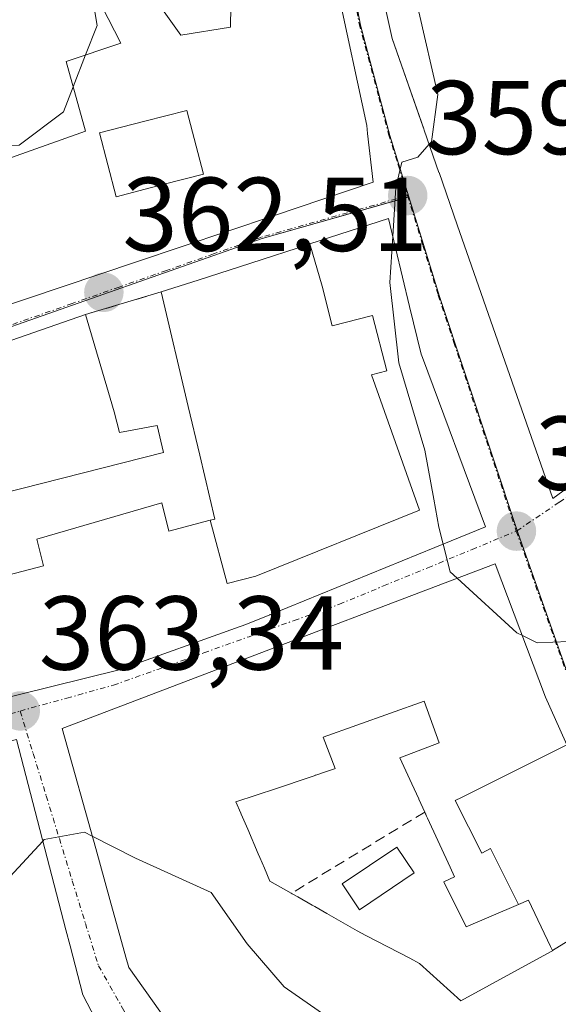
# Model space of a CAD drawing. Units: metres. Extents: x 608684 to 612185, y 4648306 to 4650673.
# Drawn here: x 609305 to 609357, y 4650379 to 4650473 of the extents above; entities that cross this region are included whole.
import ezdxf
from ezdxf.enums import TextEntityAlignment as Align

# ---------------------------------------------------------------- set-up
doc = ezdxf.new("R2010")
doc.units = ezdxf.units.M
doc.header["$MEASUREMENT"] = 0
doc.linetypes.add('TRAZO_Y_PUNTO', pattern=[1, 0.5, -0.25, 0, -0.25])
doc.linetypes.add('TRAZOSX2', pattern=[1.5, 1, -0.5])
for name, color, linetype, lineweight in [('Carátula', 7, 'Continuous', 5), ('Curva de nivel normal', 36, 'Continuous', 0), ('Edificación', 1, 'Continuous', 13), ('Edificación Cxs', 1, 'Continuous', 13), ('Muro lineal', 1, 'TRAZOSX2', 13), ('Núcleo urbano', 19, 'Continuous', 0), ('Núcleo urbano CxS', 19, 'Continuous', 0), ('Piscina', 142, 'Continuous', 0), ('Piscina CxS', 142, 'Continuous', 0), ('Punto de cota en terreno', 7, 'Continuous', 0), ('Rótulo de punto de cota en terreno', 19, 'Continuous', 0), ('Vía urbana Cxs', 5, 'Continuous', 0), ('Vía urbana eje', 5, 'TRAZO_Y_PUNTO', 0)]:
    doc.layers.add(name, color=color, linetype=linetype, lineweight=lineweight)
doc.styles.add('Arial', font='txt', dxfattribs={"height": 0.2})

# ---------------------------------------------------------------- blocks, each defined once
blk = doc.blocks.new('5PATER')
at = {"layer": 'Carátula', "linetype": 'Continuous', "lineweight": 5}
h = blk.add_hatch(color=250, dxfattribs=at)
edge = h.paths.add_edge_path()
edge.add_ellipse((0.002, 0.008), major_axis=(-1.326, -1.344), ratio=0.999422, start_angle=0, end_angle=360)
blk = doc.blocks.new('*U186')
at = {"layer": 'Vía urbana Cxs', "color": 5, "linetype": 'Continuous', "lineweight": 0}
for points in [[(609337.86, 4650483.55, 360.457), (609340.67, 4650470.91, 360.363), (609343.679, 4650462.305, 360.056), (609343.731, 4650462.156, 360.052), (609345.138, 4650458.131, 359.951), (609345.141, 4650458.124, 359.951), (609346.883, 4650453.142, 359.792), (609356.02, 4650427.01, 359.392), (609366.623, 4650434.802, 358.796), (609366.77, 4650434.91, 358.793), (609375.76, 4650442.42, 358.251), (609383.288, 4650448.819, 357.738), (609388.663, 4650453.387, 357.457), (609396.201, 4650459.793, 357.01), (609396.75, 4650460.26, 356.972), (609401, 4650464.45, 356.612), (609396.57, 4650468.04, 356.632), (609396.365, 4650468.245, 356.631), (609391.21, 4650473.395, 356.649)], [(609288.208, 4650440.191, 364.661), (609316.253, 4650449.609, 362.031), (609329.344, 4650454.005, 361.06), (609338.86, 4650457.2, 360.132), (609338.327, 4650461.846, 360.219), (609338.24, 4650462.6, 360.233), (609335.47, 4650475.51, 360.499), (609334.97, 4650479.61, 360.628), (609333.07, 4650494.973, 360.767), (609332.43, 4650500.15, 360.788), (609331.37, 4650501.967, 360.79), (609328.72, 4650506.51, 360.955), (609328.498, 4650509.868, 360.975), (609328.45, 4650510.6, 360.982), (609328.869, 4650514.884, 361.024), (609330.034, 4650526.807, 361.26), (609330.74, 4650534.03, 361.393), (609329.58, 4650547.68, 361.797)], [(609292.06, 4650405.068, 364.384), (609314.59, 4650410.63, 362.504), (609326.164, 4650414.786, 361.525), (609326.35, 4650414.854, 361.51), (609326.87, 4650415.04, 361.472), (609329.001, 4650415.91, 361.313), (609329.005, 4650415.911, 361.313), (609329.133, 4650415.964, 361.303), (609344.728, 4650422.326, 359.983), (609349.59, 4650424.31, 359.649), (609343.551, 4650440.466, 359.734), (609343.43, 4650440.79, 359.738), (609342.337, 4650445.334, 359.793), (609340.32, 4650453.72, 359.989), (609332.819, 4650451.301, 360.784), (609332.695, 4650451.261, 360.8), (609327.174, 4650449.479, 361.418), (609327.072, 4650449.447, 361.428), (609322.253, 4650447.892, 361.729), (609322.159, 4650447.862, 361.734), (609318.62, 4650446.72, 361.95), (609311.39, 4650444.56, 362.37), (609303.627, 4650441.857, 363.187)], [(609375.26, 4650373.1, 361.398), (609364.99, 4650389.39, 360.811), (609363.86, 4650388.73, 360.887), (609357.368, 4650403.445, 360.342), (609357.22, 4650403.78, 360.331), (609355.31, 4650408.05, 360.164), (609350.51, 4650420.78, 359.661), (609322.537, 4650410.129, 361.913), (609319.015, 4650408.789, 362.178), (609309.17, 4650405.04, 363.323), (609312.362, 4650393.578, 365.213), (609313.717, 4650388.715, 366.287), (609315.251, 4650383.207, 366.821), (609315.52, 4650382.24, 366.859), (609321.455, 4650373.892, 366.918)], [(609303.86, 4650343.5, 366.172), (609308.06, 4650344.42, 366.017), (609306.52, 4650348.51, 366.588), (609309.129, 4650349.719, 366.516), (609309.134, 4650349.721, 366.516), (609309.149, 4650349.728, 366.516), (609309.39, 4650349.84, 366.509), (609309.592, 4650349.463, 366.446), (609311.64, 4650345.65, 365.902), (609318.776, 4650350.085, 365.607), (609318.931, 4650350.182, 365.61), (609321.792, 4650351.96, 365.597), (609324.64, 4650353.73, 365.683), (609321.767, 4650359.238, 366.29), (609321.738, 4650359.293, 366.296), (609321.061, 4650360.591, 366.443), (609316.75, 4650368.857, 366.863), (609311.13, 4650379.63, 366.86), (609309.92, 4650384.278, 366.492), (609309.523, 4650385.806, 366.313), (609304.79, 4650403.99, 363.471)]]:
    blk.add_polyline3d(points, dxfattribs=at)
blk = doc.blocks.new('*U211')
at = {"layer": 'Edificación Cxs', "color": 1, "linetype": 'Continuous', "lineweight": 13}
for points in [[(609304.79, 4650403.99, 371.853), (609309.523, 4650385.806, 368.539), (609309.92, 4650384.278, 373.614), (609311.13, 4650379.63, 374.581), (609316.75, 4650368.857, 370.25), (609321.061, 4650360.591, 371.729), (609321.738, 4650359.293, 373.143), (609321.767, 4650359.238, 373.146), (609324.64, 4650353.73, 370.402), (609318.931, 4650350.182, 373.326), (609318.776, 4650350.085, 373.297), (609311.64, 4650345.65, 373.116), (609309.592, 4650349.463, 373.18), (609309.39, 4650349.84, 373.4), (609309.149, 4650349.728, 373.168), (609309.134, 4650349.721, 373.151), (609309.129, 4650349.719, 373.146), (609306.52, 4650348.51, 372.271), (609308.06, 4650344.42, 366.39), (609303.86, 4650343.5, 372.401), (609302.247, 4650347.013, 374.238), (609299.949, 4650352.018, 374.274), (609296.19, 4650360.206, 375.888), (609291.17, 4650371.14, 375.573), (609290.95, 4650371.703, 375.02), (609290.933, 4650371.745, 374.971), (609289.061, 4650376.524, 373.659), (609289.06, 4650376.527, 373.659), (609287.28, 4650381.07, 374.215), (609286.885, 4650380.914, 373.75), (609278.813, 4650377.713, 372.26), (609278.66, 4650377.653, 372.368), (609271.01, 4650374.62, 371.073), (609268.785, 4650381.936, 374.061), (609268.778, 4650381.961, 374.101), (609268.24, 4650383.73, 375.562), (609267.689, 4650383.59, 375.87), (609261.39, 4650381.99, 377.713), (609261.426, 4650381.847, 377.67), (609262.1, 4650379.17, 377.719), (609265.58, 4650380.07, 377.366), (609266.505, 4650377.055, 375.261), (609267.63, 4650373.39, 373.105), (609261.827, 4650371.135, 371.867), (609256.185, 4650368.942, 372.802), (609256.169, 4650368.936, 372.786), (609248.792, 4650366.069, 378.424), (609246.454, 4650365.16, 374.222), (609243.16, 4650363.88, 377.431), (609228.22, 4650382.1, 377.895), (609235.138, 4650385.559, 378.64), (609240.406, 4650388.193, 378.58), (609241.32, 4650388.65, 378.525), (609249.754, 4650390.689, 378.316), (609285.001, 4650399.207, 376.176), (609304.79, 4650403.99, 371.853)], [(609299.66, 4650388.47, 374.732), (609298.49, 4650391.91, 370.517), (609288.31, 4650389.36, 373.516), (609288.869, 4650386.889, 373.363), (609288.87, 4650386.885, 373.372), (609289.03, 4650386.18, 374.731), (609299.66, 4650388.47, 374.732)], [(609246.148, 4650373.404, 381.86), (609253.675, 4650375.969, 381.285), (609254.53, 4650376.26, 379.722), (609254.402, 4650376.671, 379.068), (609254.396, 4650376.69, 379.034), (609254.394, 4650376.697, 379.022), (609253.51, 4650379.54, 377.605), (609252.59, 4650379.358, 374.701), (609244.19, 4650377.69, 381.131), (609245.518, 4650373.197, 381.644), (609245.52, 4650373.19, 381.639), (609246.148, 4650373.404, 381.86)]]:
    blk.add_polyline3d(points, close=True, dxfattribs=at)
blk = doc.blocks.new('*U212')
at = {"layer": 'Edificación Cxs', "color": 1, "linetype": 'Continuous', "lineweight": 13}
for points in [[(609357.352, 4650403.48, 370.806), (609347.301, 4650398.468, 371.321), (609346.697, 4650398.162, 371.161), (609349.234, 4650393.154, 371.557), (609350.067, 4650393.573, 372.703), (609352.716, 4650388.244, 370.989), (609347.73, 4650386.11, 368.724), (609345.59, 4650390.39, 369.688), (609346.62, 4650390.89, 370.089), (609346.203, 4650391.797, 370.102), (609344.05, 4650396.48, 367.778), (609343.959, 4650396.678, 367.766), (609343.89, 4650396.829, 367.742), (609343.872, 4650396.869, 367.737), (609343.861, 4650396.894, 367.734), (609343.78, 4650397.07, 367.718), (609343.218, 4650398.298, 367.663), (609343.206, 4650398.325, 367.653), (609342.545, 4650399.769, 367.481), (609341.41, 4650402.25, 367.119), (609345.14, 4650403.68, 369.966), (609343.73, 4650407.64, 368.666), (609334.07, 4650404.21, 371), (609335.23, 4650401.21, 368.26), (609335.155, 4650401.185, 368.303), (609334.127, 4650400.84, 368.617), (609333.485, 4650400.625, 368.911), (609333.328, 4650400.572, 369.022), (609333.309, 4650400.566, 369.036), (609331.967, 4650400.116, 370.371), (609331.79, 4650400.056, 370.364), (609330.569, 4650399.647, 369.459), (609329.61, 4650399.325, 368.549), (609325.75, 4650398.03, 370.623), (609326.215, 4650396.948, 369.948), (609326.256, 4650396.851, 369.839), (609326.872, 4650395.417, 369.1), (609327.878, 4650393.073, 371.27), (609328.033, 4650392.713, 371.301), (609328.464, 4650391.708, 371.003), (609329, 4650390.46, 370.753), (609331.04, 4650389.31, 371.665), (609331.114, 4650389.268, 371.682), (609331.66, 4650388.96, 371.844), (609333.026, 4650388.184, 371.111), (609333.279, 4650388.041, 370.95), (609334.427, 4650387.389, 369.963), (609337.337, 4650385.736, 369.915), (609338.14, 4650385.28, 370.274), (609342.342, 4650383.105, 372.4), (609343.28, 4650382.62, 372.392), (609347.23, 4650379.05, 372.98), (609355.434, 4650383.523, 371.785), (609355.98, 4650383.82, 372.211), (609355.965, 4650383.851, 372.226), (609363.86, 4650388.73, 372.076), (609364.99, 4650389.39, 367.796), (609375.26, 4650373.1, 364.212), (609367.27, 4650362.55, 366.376), (609362.295, 4650356.317, 370.908), (609362.276, 4650356.294, 370.972), (609354.54, 4650346.6, 364.852), (609353.919, 4650346.073, 363.489), (609353.849, 4650346.013, 363.523), (609345.53, 4650338.94, 372.051), (609344.958, 4650338.398, 372.735), (609340.82, 4650334.48, 370.972), (609336.45, 4650339.23, 370.345), (609340.674, 4650343.3, 374.535), (609341.65, 4650344.24, 373.662), (609337.51, 4650348.94, 373.842), (609336.93, 4650348.531, 375.907), (609336.463, 4650348.201, 377.527), (609336.246, 4650348.049, 378.262), (609331.13, 4650344.44, 378.883), (609331.266, 4650344.275, 378.901), (609333.88, 4650341.09, 370.854), (609328.41, 4650336.99, 367.007), (609328.02, 4650337.49, 368.241), (609325.98, 4650340.101, 375.623), (609320.81, 4650346.72, 372.728), (609324.611, 4650350.021, 375.899), (609330.29, 4650354.952, 371.894), (609330.365, 4650355.017, 371.794), (609331.194, 4650355.737, 372.244), (609331.22, 4650355.76, 372.305), (609333.15, 4650357.44, 372.735), (609331.614, 4650359.6, 372.084), (609324.549, 4650369.539, 373.836), (609321.455, 4650373.892, 375.425), (609315.52, 4650382.24, 374.088), (609315.251, 4650383.207, 372.881), (609313.717, 4650388.715, 370.31), (609312.362, 4650393.578, 373.088), (609309.17, 4650405.04, 373.015), (609319.015, 4650408.789, 370.406), (609322.537, 4650410.129, 370.116), (609350.51, 4650420.78, 363.734), (609355.31, 4650408.05, 368.317), (609357.22, 4650403.78, 370.668), (609357.352, 4650403.48, 370.806)], [(609363.29, 4650373.61, 369.827), (609359.2, 4650378.52, 370.034), (609352.95, 4650374.53, 369.528), (609353.779, 4650373.799, 371.061), (609353.837, 4650373.747, 371.133), (609357.18, 4650370.798, 367.116), (609358.632, 4650369.516, 369.525), (609358.99, 4650369.2, 370.725), (609363.29, 4650373.61, 369.827)], [(609342.516, 4650356.515, 370.63), (609343, 4650357.213, 370.031), (609344.15, 4650358.87, 372.872), (609340.06, 4650362.76, 372.062), (609338.429, 4650360.853, 368.228), (609338.26, 4650360.656, 367.961), (609335.86, 4650357.85, 372.486), (609337.436, 4650356.377, 369.342), (609340.46, 4650353.55, 371.755), (609342.516, 4650356.515, 370.63)]]:
    blk.add_polyline3d(points, close=True, dxfattribs=at)
blk = doc.blocks.new('*U214')
at = {"layer": 'Edificación Cxs', "color": 1, "linetype": 'Continuous', "lineweight": 13}
for points in [[(609303.627, 4650441.857, 371.523), (609311.39, 4650444.56, 369.722), (609313.743, 4650436.581, 371.071), (609314.13, 4650435.27, 370.363), (609314.65, 4650433.3, 368.149), (609318.24, 4650433.97, 366.496), (609318.85, 4650431.4, 365.102), (609299.397, 4650426.457, 367.096)], [(609295.55, 4650417.5, 371.726), (609307.39, 4650420.56, 370.776), (609306.73, 4650423.12, 367.718), (609318.68, 4650426.59, 370.155), (609319.36, 4650423.87, 372.893), (609323.305, 4650424.926, 371.698), (609323.305, 4650424.926, 371.698), (609324.902, 4650418.887, 372.594), (609327.65, 4650419.599, 372.541), (609343.269, 4650425.902, 370.953), (609338.68, 4650438.803, 372.089), (609340.147, 4650439.193, 371.397), (609338.785, 4650444.482, 371.479), (609334.954, 4650443.495, 373.333), (609333.977, 4650447.286, 373.407), (609332.819, 4650451.301, 373.176), (609340.32, 4650453.72, 368.494), (609342.337, 4650445.334, 368.169), (609343.43, 4650440.79, 367.655), (609343.551, 4650440.466, 368.621), (609349.59, 4650424.31, 361.871), (609344.728, 4650422.326, 370.282), (609329.133, 4650415.964, 369.546), (609329.005, 4650415.911, 369.338), (609329.001, 4650415.91, 369.331), (609326.87, 4650415.04, 365.513), (609326.35, 4650414.854, 364.864), (609326.164, 4650414.786, 364.626), (609314.59, 4650410.63, 365.769), (609292.06, 4650405.068, 370.802)]]:
    blk.add_polyline3d(points, dxfattribs=at)
blk = doc.blocks.new('*U216')
at = {"layer": 'Edificación Cxs', "color": 1, "linetype": 'Continuous', "lineweight": 13}
for points in [[(609376.684, 4650464.262, 366.744), (609380.39, 4650467.007, 367.94), (609383.057, 4650468.827, 368.71), (609385.254, 4650465.976, 368.223), (609388.454, 4650461.824, 368.864), (609391.857, 4650464.445, 369.247), (609396.267, 4650459.85, 368.671), (609396.201, 4650459.793, 368.687), (609388.663, 4650453.387, 365.481), (609383.288, 4650448.819, 365.908), (609375.76, 4650442.42, 366.792), (609366.77, 4650434.91, 366.615), (609366.623, 4650434.802, 366.964), (609366.502, 4650434.713, 367.297), (609356.02, 4650427.01, 364.362), (609346.883, 4650453.142, 369.661), (609345.141, 4650458.124, 372.25), (609345.138, 4650458.131, 372.246), (609343.731, 4650462.156, 370.688), (609343.679, 4650462.305, 370.659), (609343.625, 4650462.459, 370.622), (609340.67, 4650470.91, 368.356), (609337.86, 4650483.55, 368.008), (609337.795, 4650483.964, 367.759), (609335.59, 4650498.1, 369.071), (609335.528, 4650498.619, 369.34), (609345.367, 4650499.193, 369.513), (609345.404, 4650499.993, 372.222), (609353.015, 4650499.714, 371.574), (609361.979, 4650498.267, 371.962), (609365.763, 4650497.439, 369.704), (609368.665, 4650504.462, 370.765), (609370.49, 4650503.71, 369.601), (609370.508, 4650503.703, 369.593), (609371.03, 4650503.49, 369.373), (609374.05, 4650502.05, 367.745), (609372.25, 4650496.26, 366.58), (609373.95, 4650491.1, 368.908), (609378.2, 4650488.85, 368.548), (609385.21, 4650480.44, 368.697), (609378.644, 4650475.352, 367.949), (609378.622, 4650475.335, 367.935), (609368.73, 4650467.67, 366.055), (609368.529, 4650467.549, 365.681), (609368.484, 4650467.522, 365.597), (609365.71, 4650465.85, 364.885), (609366.73, 4650464.71, 363.262), (609364.86, 4650463.76, 364.196), (609365.439, 4650463.101, 364.502), (609365.456, 4650463.083, 364.51), (609365.66, 4650462.85, 364.61), (609371.86, 4650455.81, 362.831), (609368.151, 4650452.486, 363.831), (609366.84, 4650451.31, 364.883), (609367.911, 4650450.531, 364.943), (609368.489, 4650450.111, 365.248), (609369.59, 4650449.31, 365.386), (609376.894, 4650456.158, 365.182), (609376.95, 4650456.21, 365.151), (609376.151, 4650457.244, 364.407), (609374.87, 4650458.9, 362.874), (609378.435, 4650461.887, 362.972), (609378.462, 4650461.91, 362.987), (609378.57, 4650462, 363.043), (609378.515, 4650462.066, 363.031), (609376.854, 4650464.058, 366.077), (609376.684, 4650464.262, 366.744)], [(609361.602, 4650477.524, 365.32), (609365.247, 4650480.226, 366.349), (609365.263, 4650480.238, 366.362), (609370.07, 4650483.8, 369.854), (609368.64, 4650486.05, 367.467), (609358.41, 4650479.2, 367.805), (609359.02, 4650475.61, 368.795), (609361.602, 4650477.524, 365.32)]]:
    blk.add_polyline3d(points, close=True, dxfattribs=at)
blk = doc.blocks.new('*U219')
at = {"layer": 'Edificación Cxs', "color": 1, "linetype": 'Continuous', "lineweight": 13}
for points in [[(609304.322, 4650459.574, 372.79), (609311.39, 4650462.08, 372.006), (609309.55, 4650468.73, 370.587), (609314.77, 4650470.47, 370.622), (609311.09, 4650477.63, 367.331)], [(609317.38, 4650475.63, 364.782), (609320.008, 4650471.917, 370.754), (609320.48, 4650471.25, 370.449), (609325.22, 4650472.01, 368.933), (609325.247, 4650472.971, 368.716)], [(609335.47, 4650475.51, 364.495), (609338.24, 4650462.6, 368.661), (609338.327, 4650461.846, 368.009), (609338.86, 4650457.2, 363.946), (609329.344, 4650454.005, 371.591), (609316.253, 4650449.609, 369.828), (609288.208, 4650440.191, 372.477)]]:
    blk.add_polyline3d(points, dxfattribs=at)
blk.add_polyline3d([(609318.781, 4650456.972, 373.355), (609322.64, 4650457.98, 373.196), (609321.06, 4650464.05, 373.018), (609317.057, 4650463.027, 370.875), (609312.73, 4650461.92, 373.11), (609314.33, 4650455.81, 373.223), (609318.781, 4650456.972, 373.355)], close=True, dxfattribs=at)

msp = doc.modelspace()

# ---------------------------------------------------------------- linework, layer by layer
at = {"layer": 'Curva de nivel normal', "color": 36, "linetype": 'Continuous', "lineweight": 0}
for points in [[(609344.2, 4650460.816, 360), (609344.42, 4650461.07, 360), (609345.04, 4650465.57, 360), (609343.2, 4650473.47, 360), (609341.86, 4650479.9, 360), (609343.15, 4650488.96, 360), (609343.26, 4650492.69, 360), (609342.94, 4650495.29, 360), (609344.52, 4650501.26, 360), (609345.52, 4650509.59, 360), (609346.148, 4650511.411, 360)], [(609311.846, 4650476.159, 365), (609312.5, 4650472.17, 365), (609311.402, 4650469.347, 365)], [(609311.402, 4650469.347, 365), (609310.22, 4650466.31, 365)], [(609310.22, 4650466.31, 365), (609309.29, 4650463.92, 365), (609305.04, 4650460.74, 365), (609300.56, 4650460.59, 365), (609293.62, 4650459.4, 365), (609289.421, 4650457.568, 365)], [(609340.727, 4650452.026, 360), (609341.01, 4650456.69, 360), (609341.59, 4650459.1, 360), (609343.13, 4650459.58, 360), (609344.2, 4650460.816, 360)], [(609345.527, 4650422.652, 360), (609345.12, 4650424.28, 360), (609344.65, 4650426.94, 360), (609343.78, 4650431.61, 360), (609341.29, 4650439.94, 360), (609340.46, 4650447.61, 360), (609340.727, 4650452.026, 360)], [(609346.858, 4650419.39, 360), (609346.19, 4650420, 360), (609345.527, 4650422.652, 360)], [(609353.097, 4650413.918, 360), (609352.56, 4650414.18, 360), (609346.858, 4650419.39, 360)], [(609360.278, 4650415.479, 360), (609357.5, 4650413.36, 360), (609354.51, 4650413.23, 360), (609353.097, 4650413.918, 360)], [(609288.32, 4650400.01, 365), (609291.12, 4650392.21, 365), (609294.01, 4650388.76, 365), (609297.93, 4650387.77, 365), (609301.25, 4650388.35, 365), (609304.2, 4650390.92, 365), (609307.312, 4650394.301, 365)], [(609307.312, 4650394.301, 365), (609307.43, 4650394.43, 365), (609311.29, 4650395.13, 365), (609312.035, 4650394.751, 365)], [(609312.035, 4650394.751, 365), (609316.17, 4650392.65, 365), (609323.4, 4650389.38, 365), (609326.83, 4650384.49, 365), (609330.37, 4650380.37, 365), (609336.84, 4650375.85, 365), (609341.11, 4650374.46, 365), (609344.96, 4650373.91, 365), (609347.17, 4650370.96, 365), (609346.48, 4650368.62, 365), (609344, 4650366.45, 365), (609340.97, 4650363.61, 365), (609337.43, 4650360.12, 365), (609335.79, 4650354.62, 365), (609331.24, 4650348.62, 365), (609323.55, 4650343.212, 365)]]:
    msp.add_polyline3d(points, dxfattribs=at)
at = {"layer": 'Edificación', "color": 1, "linetype": 'Continuous', "lineweight": 13}
for points in [[(609396.267, 4650459.85, 368.671), (609396.201, 4650459.793, 368.687), (609388.663, 4650453.387, 365.481), (609383.288, 4650448.819, 365.908), (609375.76, 4650442.42, 366.792), (609366.77, 4650434.91, 366.615), (609366.623, 4650434.802, 366.964), (609366.502, 4650434.713, 367.297), (609356.02, 4650427.01, 364.362), (609346.883, 4650453.142, 369.661), (609345.141, 4650458.124, 372.25), (609345.138, 4650458.131, 372.246), (609343.731, 4650462.156, 370.688), (609343.679, 4650462.305, 370.659), (609343.625, 4650462.459, 370.622), (609340.67, 4650470.91, 368.356), (609337.86, 4650483.55, 368.008), (609337.795, 4650483.964, 367.759), (609335.59, 4650498.1, 369.071), (609335.528, 4650498.619, 369.34)], [(609325.45, 4650480.15, 367.166), (609329.326, 4650478.355, 366.912), (609334.103, 4650476.143, 369.082), (609335.47, 4650475.51, 364.495), (609338.24, 4650462.6, 368.661), (609338.327, 4650461.846, 368.009), (609338.86, 4650457.2, 363.946), (609329.344, 4650454.005, 371.592), (609316.253, 4650449.609, 369.827), (609288.208, 4650440.191, 372.477), (609275.878, 4650436.05, 373.474)], [(609304.322, 4650459.574, 372.79), (609311.39, 4650462.08, 372.006), (609309.55, 4650468.73, 370.587), (609314.77, 4650470.47, 370.622), (609311.09, 4650477.63, 367.331), (609312.57, 4650478.96, 368.945), (609317.38, 4650475.63, 364.783), (609320.008, 4650471.917, 370.754), (609320.48, 4650471.25, 370.449), (609325.22, 4650472.01, 368.933), (609325.247, 4650472.971, 368.716), (609325.249, 4650473.05, 368.699), (609325.253, 4650473.198, 368.666), (609325.359, 4650476.917, 366.615), (609325.45, 4650480.15, 367.166)], [(609318.781, 4650456.972, 373.355), (609322.64, 4650457.98, 373.196), (609321.06, 4650464.05, 373.018), (609317.057, 4650463.027, 370.875), (609312.73, 4650461.92, 373.11), (609314.33, 4650455.81, 373.222), (609318.781, 4650456.972, 373.355)], [(609318.781, 4650456.972, 373.355), (609322.64, 4650457.98, 373.196), (609321.06, 4650464.05, 373.018), (609317.057, 4650463.027, 370.875), (609312.73, 4650461.92, 373.11), (609314.33, 4650455.81, 373.222), (609318.781, 4650456.972, 373.355)], [(609332.819, 4650451.301, 373.176), (609340.32, 4650453.72, 368.494), (609342.337, 4650445.334, 368.169), (609343.43, 4650440.79, 367.656), (609343.551, 4650440.466, 368.621), (609349.59, 4650424.31, 361.871), (609344.728, 4650422.326, 370.281), (609329.133, 4650415.964, 369.545), (609329.005, 4650415.911, 369.338), (609329.001, 4650415.91, 369.33), (609326.87, 4650415.04, 365.513), (609326.35, 4650414.854, 364.863), (609326.164, 4650414.786, 364.626), (609314.59, 4650410.63, 365.768), (609292.06, 4650405.068, 370.801)], [(609318.62, 4650446.72, 365.346), (609322.159, 4650447.862, 368.146), (609322.253, 4650447.892, 368.141), (609327.072, 4650449.447, 372.24), (609327.174, 4650449.479, 372.374), (609332.695, 4650451.261, 373.2), (609332.819, 4650451.301, 373.176)], [(609332.819, 4650451.301, 373.176), (609333.977, 4650447.286, 373.407), (609334.954, 4650443.495, 373.333), (609338.785, 4650444.482, 371.479), (609340.147, 4650439.193, 371.397), (609338.68, 4650438.803, 372.089), (609343.269, 4650425.902, 370.953), (609327.65, 4650419.599, 372.541), (609324.902, 4650418.887, 372.594), (609323.305, 4650424.926, 371.699)], [(609332.819, 4650451.301, 373.176), (609333.977, 4650447.286, 373.407), (609334.954, 4650443.495, 373.333), (609338.785, 4650444.482, 371.479), (609340.147, 4650439.193, 371.397), (609338.68, 4650438.803, 372.089), (609343.269, 4650425.902, 370.953), (609327.65, 4650419.599, 372.541), (609324.902, 4650418.887, 372.594), (609323.305, 4650424.926, 371.699)], [(609323.305, 4650424.926, 371.699), (609323.73, 4650425.04, 373.488), (609322.294, 4650431.133, 366.688), (609321.197, 4650435.788, 364.589), (609318.62, 4650446.72, 365.346)], [(609251.6, 4650423.74, 372.15), (609272.451, 4650431.001, 374.215), (609281.041, 4650433.992, 374.395), (609290.064, 4650437.134, 373.322), (609296.631, 4650439.421, 373.205), (609303.627, 4650441.857, 371.523), (609311.39, 4650444.56, 369.722)], [(609311.39, 4650444.56, 369.722), (609313.743, 4650436.581, 371.071), (609314.13, 4650435.27, 370.363), (609314.65, 4650433.3, 368.148), (609318.24, 4650433.97, 366.496), (609318.85, 4650431.4, 365.102), (609299.397, 4650426.457, 367.096), (609299.341, 4650426.443, 367.081), (609299.282, 4650426.428, 367.066), (609295.754, 4650425.531, 366.131), (609295.702, 4650425.518, 366.137), (609293.9, 4650425.06, 366.884), (609294.524, 4650422.199, 369.019), (609294.528, 4650422.181, 369.045), (609294.557, 4650422.049, 369.249), (609295.537, 4650417.558, 371.706), (609295.55, 4650417.5, 371.726), (609307.39, 4650420.56, 370.776), (609306.73, 4650423.12, 367.718), (609318.68, 4650426.59, 370.156), (609319.36, 4650423.87, 372.893), (609323.305, 4650424.926, 371.699)], [(609328.41, 4650336.99, 367.006), (609328.02, 4650337.49, 368.241), (609325.98, 4650340.101, 375.623), (609320.81, 4650346.72, 372.729), (609324.611, 4650350.021, 375.899), (609330.29, 4650354.952, 371.894), (609330.365, 4650355.017, 371.795), (609331.194, 4650355.737, 372.244), (609331.22, 4650355.76, 372.305), (609333.15, 4650357.44, 372.735), (609331.614, 4650359.6, 372.084), (609324.549, 4650369.539, 373.836), (609321.455, 4650373.892, 375.425), (609315.52, 4650382.24, 374.088), (609315.251, 4650383.207, 372.881), (609313.717, 4650388.715, 370.31), (609312.362, 4650393.578, 373.088), (609309.17, 4650405.04, 373.015), (609319.015, 4650408.789, 370.406), (609322.537, 4650410.129, 370.116), (609350.51, 4650420.78, 363.735), (609355.31, 4650408.05, 368.318), (609357.22, 4650403.78, 370.668), (609357.352, 4650403.48, 370.806)], [(609343.78, 4650397.07, 367.718), (609343.218, 4650398.298, 367.663), (609343.206, 4650398.325, 367.653), (609342.545, 4650399.769, 367.481), (609341.41, 4650402.25, 367.119), (609345.14, 4650403.68, 369.966), (609343.73, 4650407.64, 368.666), (609334.07, 4650404.21, 371), (609335.23, 4650401.21, 368.26), (609335.155, 4650401.185, 368.303), (609334.127, 4650400.84, 368.617), (609333.485, 4650400.625, 368.911), (609333.328, 4650400.572, 369.022), (609333.309, 4650400.566, 369.036), (609331.967, 4650400.116, 370.371), (609331.79, 4650400.056, 370.364), (609330.569, 4650399.647, 369.459), (609329.61, 4650399.325, 368.548), (609325.75, 4650398.03, 370.623), (609326.215, 4650396.948, 369.948), (609326.256, 4650396.851, 369.839), (609326.872, 4650395.417, 369.1), (609327.878, 4650393.073, 371.27), (609328.033, 4650392.713, 371.301), (609328.464, 4650391.708, 371.003), (609329, 4650390.46, 370.753), (609331.04, 4650389.31, 371.665)], [(609343.78, 4650397.07, 367.718), (609343.218, 4650398.298, 367.663), (609343.206, 4650398.325, 367.653), (609342.545, 4650399.769, 367.481), (609341.41, 4650402.25, 367.119), (609345.14, 4650403.68, 369.966), (609343.73, 4650407.64, 368.666), (609334.07, 4650404.21, 371), (609335.23, 4650401.21, 368.26), (609335.155, 4650401.185, 368.303), (609334.127, 4650400.84, 368.617), (609333.485, 4650400.625, 368.911), (609333.328, 4650400.572, 369.022), (609333.309, 4650400.566, 369.036), (609331.967, 4650400.116, 370.371), (609331.79, 4650400.056, 370.364), (609330.569, 4650399.647, 369.459), (609329.61, 4650399.325, 368.548), (609325.75, 4650398.03, 370.623), (609326.215, 4650396.948, 369.948), (609326.256, 4650396.851, 369.839), (609326.872, 4650395.417, 369.1), (609327.878, 4650393.073, 371.27), (609328.033, 4650392.713, 371.301), (609328.464, 4650391.708, 371.003), (609329, 4650390.46, 370.753), (609331.04, 4650389.31, 371.665)], [(609304.79, 4650403.99, 371.853), (609309.523, 4650385.806, 368.54), (609309.92, 4650384.278, 373.615), (609311.13, 4650379.63, 374.581), (609316.75, 4650368.857, 370.25), (609321.061, 4650360.591, 371.729), (609321.738, 4650359.293, 373.143), (609321.767, 4650359.238, 373.146), (609324.64, 4650353.73, 370.402), (609318.931, 4650350.182, 373.326), (609318.776, 4650350.085, 373.297), (609311.64, 4650345.65, 373.116), (609309.592, 4650349.463, 373.18), (609309.39, 4650349.84, 373.4), (609309.149, 4650349.728, 373.168), (609309.134, 4650349.721, 373.15), (609309.129, 4650349.719, 373.145), (609306.52, 4650348.51, 372.27), (609308.06, 4650344.42, 366.39), (609303.86, 4650343.5, 372.401)], [(609352.716, 4650388.244, 370.989), (609350.067, 4650393.573, 372.703), (609349.234, 4650393.154, 371.557), (609346.697, 4650398.162, 371.161), (609347.301, 4650398.468, 371.321), (609357.352, 4650403.48, 370.806)], [(609352.716, 4650388.244, 370.989), (609350.067, 4650393.573, 372.703), (609349.234, 4650393.154, 371.557), (609346.697, 4650398.162, 371.161), (609347.301, 4650398.468, 371.321), (609357.352, 4650403.48, 370.806)], [(609352.716, 4650388.244, 370.989), (609347.73, 4650386.11, 368.724), (609345.59, 4650390.39, 369.688), (609346.62, 4650390.89, 370.089), (609346.203, 4650391.797, 370.102), (609344.05, 4650396.48, 367.778), (609343.959, 4650396.678, 367.766), (609343.89, 4650396.829, 367.742), (609343.872, 4650396.869, 367.737), (609343.861, 4650396.894, 367.734), (609343.78, 4650397.07, 367.718)], [(609352.716, 4650388.244, 370.989), (609347.73, 4650386.11, 368.724), (609345.59, 4650390.39, 369.688), (609346.62, 4650390.89, 370.089), (609346.203, 4650391.797, 370.102), (609344.05, 4650396.48, 367.778), (609343.959, 4650396.678, 367.766), (609343.89, 4650396.829, 367.742), (609343.872, 4650396.869, 367.737), (609343.861, 4650396.894, 367.734), (609343.78, 4650397.07, 367.718)], [(609331.04, 4650389.31, 371.665), (609331.114, 4650389.268, 371.682), (609331.66, 4650388.96, 371.844), (609333.026, 4650388.184, 371.111), (609333.279, 4650388.041, 370.95), (609334.427, 4650387.389, 369.963), (609337.337, 4650385.736, 369.915), (609338.14, 4650385.28, 370.274), (609342.342, 4650383.105, 372.4), (609343.28, 4650382.62, 372.392), (609347.23, 4650379.05, 372.98), (609355.434, 4650383.523, 371.785), (609355.98, 4650383.82, 372.211), (609355.965, 4650383.851, 372.226)], [(609331.04, 4650389.31, 371.665), (609331.114, 4650389.268, 371.682), (609331.66, 4650388.96, 371.844), (609333.026, 4650388.184, 371.111), (609333.279, 4650388.041, 370.95), (609334.427, 4650387.389, 369.963), (609337.337, 4650385.736, 369.915), (609338.14, 4650385.28, 370.274), (609342.342, 4650383.105, 372.4), (609343.28, 4650382.62, 372.392), (609347.23, 4650379.05, 372.98), (609355.434, 4650383.523, 371.785), (609355.98, 4650383.82, 372.211), (609355.965, 4650383.851, 372.226)], [(609355.965, 4650383.851, 372.226), (609355.791, 4650384.219, 372.269), (609353.69, 4650388.66, 372.073), (609352.716, 4650388.244, 370.989)], [(609355.965, 4650383.851, 372.226), (609355.791, 4650384.219, 372.269), (609353.69, 4650388.66, 372.073), (609352.716, 4650388.244, 370.989)], [(609363.86, 4650388.73, 372.076), (609355.965, 4650383.851, 372.226)], [(609363.86, 4650388.73, 372.076), (609355.965, 4650383.851, 372.226)]]:
    msp.add_polyline3d(points, dxfattribs=at)
at = {"layer": 'Edificación Cxs', "color": 1, "linetype": 'Continuous', "lineweight": 13}
for points in [[(609318.781, 4650456.972, 373.355), (609314.33, 4650455.81, 373.223), (609312.73, 4650461.92, 373.11), (609317.057, 4650463.027, 370.875), (609321.06, 4650464.05, 373.018), (609322.64, 4650457.98, 373.196), (609318.781, 4650456.972, 373.355)], [(609323.305, 4650424.926, 371.698), (609323.73, 4650425.04, 373.488), (609322.294, 4650431.133, 366.688), (609321.197, 4650435.788, 364.589), (609318.62, 4650446.72, 365.346), (609322.159, 4650447.862, 368.146), (609322.253, 4650447.892, 368.141), (609327.072, 4650449.447, 372.24), (609327.174, 4650449.479, 372.374), (609332.695, 4650451.261, 373.2), (609332.819, 4650451.301, 373.176), (609333.977, 4650447.286, 373.407), (609334.954, 4650443.495, 373.333), (609338.785, 4650444.482, 371.479), (609340.147, 4650439.193, 371.397), (609338.68, 4650438.803, 372.089), (609343.269, 4650425.902, 370.953), (609327.65, 4650419.599, 372.541), (609324.902, 4650418.887, 372.594), (609323.305, 4650424.926, 371.698)], [(609352.716, 4650388.244, 370.989), (609353.69, 4650388.66, 372.073), (609355.791, 4650384.219, 372.269), (609355.965, 4650383.851, 372.226), (609355.98, 4650383.82, 372.211), (609355.434, 4650383.523, 371.785), (609347.23, 4650379.05, 372.98), (609343.28, 4650382.62, 372.392), (609342.342, 4650383.105, 372.4), (609338.14, 4650385.28, 370.274), (609337.337, 4650385.736, 369.915), (609334.427, 4650387.389, 369.963), (609333.279, 4650388.041, 370.95), (609333.026, 4650388.184, 371.111), (609331.66, 4650388.96, 371.844), (609331.114, 4650389.268, 371.682), (609331.04, 4650389.31, 371.665), (609329, 4650390.46, 370.753), (609328.464, 4650391.708, 371.003), (609328.033, 4650392.713, 371.301), (609327.878, 4650393.073, 371.27), (609326.872, 4650395.417, 369.1), (609326.256, 4650396.851, 369.839), (609326.215, 4650396.948, 369.948), (609325.75, 4650398.03, 370.623), (609329.61, 4650399.325, 368.549), (609330.569, 4650399.647, 369.459), (609331.79, 4650400.056, 370.364), (609331.967, 4650400.116, 370.371), (609333.309, 4650400.566, 369.036), (609333.328, 4650400.572, 369.022), (609333.485, 4650400.625, 368.911), (609334.127, 4650400.84, 368.617), (609335.155, 4650401.185, 368.303), (609335.23, 4650401.21, 368.26), (609334.07, 4650404.21, 371), (609343.73, 4650407.64, 368.666), (609345.14, 4650403.68, 369.966), (609341.41, 4650402.25, 367.119), (609342.545, 4650399.769, 367.481), (609343.206, 4650398.325, 367.653), (609343.218, 4650398.298, 367.663), (609343.78, 4650397.07, 367.718), (609343.861, 4650396.894, 367.734), (609343.872, 4650396.869, 367.737), (609343.89, 4650396.829, 367.742), (609343.959, 4650396.678, 367.766), (609344.05, 4650396.48, 367.778), (609346.203, 4650391.797, 370.102), (609346.62, 4650390.89, 370.089), (609345.59, 4650390.39, 369.688), (609347.73, 4650386.11, 368.724), (609352.716, 4650388.244, 370.989)], [(609363.86, 4650388.73, 372.076), (609355.965, 4650383.851, 372.226), (609355.791, 4650384.219, 372.269), (609353.69, 4650388.66, 372.073), (609352.716, 4650388.244, 370.989), (609350.067, 4650393.573, 372.703), (609349.234, 4650393.154, 371.557), (609346.697, 4650398.162, 371.161), (609347.301, 4650398.468, 371.321), (609357.352, 4650403.48, 370.806), (609357.368, 4650403.445, 370.82), (609363.86, 4650388.73, 372.076)]]:
    msp.add_polyline3d(points, close=True, dxfattribs=at)
at = {"layer": 'Muro lineal', "color": 1, "linetype": 'TRAZOSX2', "lineweight": 13}
for points in [[(609318.62, 4650446.72, 365.346), (609311.39, 4650444.56, 369.722)], [(609343.78, 4650397.07, 367.718), (609331.04, 4650389.31, 371.665)]]:
    msp.add_polyline3d(points, dxfattribs=at)
at = {"layer": 'Núcleo urbano', "color": 19, "linetype": 'Continuous', "lineweight": 0}
for points in [[(609326.005, 4650562.28, 362.335), (609326.599, 4650561.555, 362.264), (609328.913, 4650558.733, 362.19), (609329.338, 4650557.362, 362.148), (609330.99, 4650552.032, 361.899), (609332.026, 4650545.208, 361.601), (609332.322, 4650536.606, 361.394), (609332.322, 4650530.671, 361.296), (609331.285, 4650522.07, 361.126), (609329.508, 4650512.477, 360.971), (609329.36, 4650508.323, 360.94), (609333.657, 4650500.017, 360.798), (609334.546, 4650492.898, 360.739), (609335.717, 4650482.429, 360.581), (609337.645, 4650472.193, 360.354), (609340.459, 4650461.666, 360.106), (609342.26, 4650455.809, 359.913)], [(609342.26, 4650455.809, 359.913), (609342.181, 4650455.787, 359.913), (609328.244, 4650451.811, 361.246), (609296.706, 4650440.759, 363.902), (609271.287, 4650433.169, 366.033), (609246.916, 4650425.181, 367.412)], [(609342.26, 4650455.809, 359.913), (609345.193, 4650446.282, 359.65), (609352.596, 4650423.932, 359.53), (609352.651, 4650423.767, 359.532), (609357.479, 4650410.143, 360.076), (609361.607, 4650400.137, 360.406), (609365.019, 4650392.277, 360.703), (609371.687, 4650380.71, 361.089), (609376.95, 4650374.701, 361.309)]]:
    msp.add_polyline3d(points, dxfattribs=at)
at = {"layer": 'Núcleo urbano CxS', "color": 19, "linetype": 'Continuous', "lineweight": 0}
for points in [[(609330.99, 4650552.032, 361.899), (609332.026, 4650545.208, 361.601), (609332.321, 4650536.606, 361.394), (609332.321, 4650530.671, 361.296), (609331.285, 4650522.07, 361.126), (609329.508, 4650512.477, 360.971), (609329.36, 4650508.324, 360.94), (609333.657, 4650500.017, 360.798), (609334.546, 4650492.898, 360.739), (609335.717, 4650482.429, 360.581), (609337.645, 4650472.193, 360.354), (609340.459, 4650461.666, 360.106), (609342.26, 4650455.81, 359.913), (609342.26, 4650455.81, 359.913), (609328.244, 4650451.811, 361.246), (609296.706, 4650440.759, 363.902)], [(609406.854, 4650487.006, 356.137), (609408.315, 4650470.512, 356.354), (609408.315, 4650470.512, 356.354), (609407.111, 4650461.222, 356.697), (609399.369, 4650435.257, 358.143), (609395.047, 4650421.298, 358.88), (609390.398, 4650406.237, 359.697), (609382.91, 4650388.214, 360.657), (609376.95, 4650374.701, 361.309), (609371.687, 4650380.71, 361.089), (609365.019, 4650392.277, 360.703), (609361.607, 4650400.137, 360.406), (609357.479, 4650410.143, 360.076), (609352.651, 4650423.767, 359.532), (609345.193, 4650446.282, 359.65), (609342.26, 4650455.81, 359.913), (609340.459, 4650461.666, 360.106), (609337.645, 4650472.193, 360.354), (609335.717, 4650482.429, 360.581)], [(609296.706, 4650440.759, 363.902), (609328.244, 4650451.811, 361.246), (609342.26, 4650455.81, 359.913), (609345.193, 4650446.282, 359.65), (609352.651, 4650423.767, 359.532), (609357.479, 4650410.143, 360.076), (609361.607, 4650400.137, 360.406), (609365.019, 4650392.277, 360.703), (609371.687, 4650380.71, 361.089), (609376.95, 4650374.701, 361.309), (609376.95, 4650374.701, 361.309), (609372.292, 4650365.411, 361.672), (609365.628, 4650357.092, 362.046), (609361.892, 4650352.783, 362.27), (609357.219, 4650347.851, 362.553), (609349.018, 4650339.283, 363.111), (609334.707, 4650325.9, 363.819), (609327.224, 4650320.329, 363.983)]]:
    msp.add_polyline3d(points, dxfattribs=at)
at = {"layer": 'Piscina', "color": 142, "linetype": 'Continuous', "lineweight": 0}
msp.add_polyline3d([(609342.778, 4650391.261, 362.184), (609337.554, 4650387.744, 362.409), (609335.898, 4650390.203, 362.53), (609341.122, 4650393.72, 362.227), (609342.778, 4650391.261, 362.184)], dxfattribs=at)
at = {"layer": 'Piscina CxS', "color": 142, "linetype": 'Continuous', "lineweight": 0}
msp.add_polyline3d([(609342.778, 4650391.261, 362.184), (609337.554, 4650387.744, 362.409), (609335.898, 4650390.203, 362.53), (609341.122, 4650393.72, 362.227), (609342.778, 4650391.261, 362.184)], close=True, dxfattribs=at)
at = {"layer": 'Vía urbana Cxs', "color": 5, "linetype": 'Continuous', "lineweight": 0}
for points in [[(609334.89, 4650503.92, 360.868), (609335.528, 4650498.619, 360.789), (609335.59, 4650498.1, 360.781), (609337.795, 4650483.964, 360.467), (609337.86, 4650483.55, 360.457), (609340.67, 4650470.91, 360.363), (609343.679, 4650462.305, 360.056), (609343.731, 4650462.156, 360.052), (609345.138, 4650458.131, 359.951), (609345.141, 4650458.124, 359.951), (609346.883, 4650453.142, 359.792), (609356.02, 4650427.01, 359.392), (609366.623, 4650434.802, 358.796)], [(609338.327, 4650461.846, 360.219), (609338.24, 4650462.6, 360.233), (609335.47, 4650475.51, 360.499)], [(609329.344, 4650454.005, 361.06), (609338.86, 4650457.2, 360.132), (609338.327, 4650461.846, 360.219)], [(609288.208, 4650440.191, 364.661), (609316.253, 4650449.609, 362.031), (609329.344, 4650454.005, 361.06)], [(609343.551, 4650440.466, 359.734), (609343.43, 4650440.79, 359.738), (609342.337, 4650445.334, 359.793), (609340.32, 4650453.72, 359.989), (609332.819, 4650451.301, 360.784), (609332.695, 4650451.261, 360.8), (609327.174, 4650449.479, 361.418), (609327.072, 4650449.447, 361.428)], [(609327.072, 4650449.447, 361.428), (609322.253, 4650447.892, 361.729), (609322.159, 4650447.862, 361.734), (609318.62, 4650446.72, 361.95)], [(609318.62, 4650446.72, 361.95), (609311.39, 4650444.56, 362.37)], [(609311.39, 4650444.56, 362.37), (609303.627, 4650441.857, 363.187), (609296.631, 4650439.421, 363.946), (609290.064, 4650437.134, 364.476)], [(609344.728, 4650422.326, 359.983), (609349.59, 4650424.31, 359.649), (609343.551, 4650440.466, 359.734)], [(609285.371, 4650403.417, 365.104), (609288.246, 4650404.127, 364.762), (609292.06, 4650405.068, 364.384), (609314.59, 4650410.63, 362.504), (609326.164, 4650414.786, 361.525), (609326.35, 4650414.854, 361.51), (609326.87, 4650415.04, 361.472), (609329.001, 4650415.91, 361.313), (609329.005, 4650415.911, 361.313), (609329.133, 4650415.964, 361.303), (609344.728, 4650422.326, 359.983)], [(609375.26, 4650373.1, 361.398), (609364.99, 4650389.39, 360.811), (609363.86, 4650388.73, 360.887), (609357.368, 4650403.445, 360.342), (609357.22, 4650403.78, 360.331), (609355.31, 4650408.05, 360.164), (609350.51, 4650420.78, 359.661), (609322.537, 4650410.129, 361.913), (609319.015, 4650408.789, 362.178), (609309.17, 4650405.04, 363.323), (609312.362, 4650393.578, 365.213), (609313.717, 4650388.715, 366.287)], [(609309.92, 4650384.278, 366.492), (609309.523, 4650385.806, 366.313), (609304.79, 4650403.99, 363.471), (609285.001, 4650399.207, 365.235)], [(609313.717, 4650388.715, 366.287), (609315.251, 4650383.207, 366.821), (609315.52, 4650382.24, 366.859), (609321.455, 4650373.892, 366.918), (609324.549, 4650369.539, 366.7), (609331.614, 4650359.6, 365.844), (609333.15, 4650357.44, 365.538), (609331.22, 4650355.76, 365.71), (609331.194, 4650355.737, 365.709), (609330.365, 4650355.017, 365.684), (609330.29, 4650354.952, 365.682), (609324.611, 4650350.021, 365.474), (609324.157, 4650349.627, 365.46), (609320.81, 4650346.72, 365.312), (609325.98, 4650340.101, 364.659), (609328.02, 4650337.49, 364.419), (609328.41, 4650336.99, 364.376)], [(609311.13, 4650379.63, 366.86), (609309.92, 4650384.278, 366.492)], [(609296.19, 4650360.206, 367.366), (609299.949, 4650352.018, 366.954), (609302.247, 4650347.013, 366.536), (609303.86, 4650343.5, 366.172), (609308.06, 4650344.42, 366.017), (609306.52, 4650348.51, 366.588), (609309.129, 4650349.719, 366.516), (609309.134, 4650349.721, 366.516), (609309.149, 4650349.728, 366.516), (609309.39, 4650349.84, 366.509), (609309.592, 4650349.463, 366.446), (609311.64, 4650345.65, 365.902), (609318.776, 4650350.085, 365.607), (609318.931, 4650350.182, 365.61), (609321.792, 4650351.96, 365.597), (609324.64, 4650353.73, 365.683), (609321.767, 4650359.238, 366.29), (609321.738, 4650359.293, 366.296), (609321.061, 4650360.591, 366.443), (609316.75, 4650368.857, 366.863), (609311.13, 4650379.63, 366.86)]]:
    msp.add_polyline3d(points, dxfattribs=at)
at = {"layer": 'Vía urbana eje', "color": 5, "linetype": 'TRAZO_Y_PUNTO', "lineweight": 0}
for points in [[(609328, 4650561.94, 362.206), (609328.57, 4650559.98, 362.194), (609329.72, 4650556.06, 362.097), (609330.86, 4650552.14, 361.911), (609331.9, 4650545.32, 361.608), (609332.2, 4650536.72, 361.401), (609332.2, 4650530.79, 361.299), (609331.16, 4650522.18, 361.132), (609329.38, 4650512.59, 360.975), (609329.23, 4650508.44, 360.944), (609331.38, 4650504.29, 360.806), (609333.53, 4650500.13, 360.798), (609333.98, 4650496.57, 360.769), (609334.42, 4650493.01, 360.742), (609335.59, 4650482.54, 360.593), (609336.23, 4650479.13, 360.485), (609336.88, 4650475.72, 360.398), (609337.52, 4650472.31, 360.356), (609339.4, 4650465.29, 360.24), (609340.33, 4650461.78, 360.115), (609341.24, 4650458.85, 359.985), (609342.14, 4650455.92, 359.915)], [(609408.19, 4650470.62, 356.346), (609405.84, 4650468.22, 356.365), (609403.49, 4650465.81, 356.501), (609401.14, 4650463.41, 356.669), (609396.23, 4650458.64, 357.061), (609390.26, 4650453.37, 357.398), (609384.3, 4650448.09, 357.721), (609377.33, 4650442.42, 358.154), (609373.85, 4650439.58, 358.374), (609367.28, 4650434.49, 358.76), (609364, 4650431.94, 359.033), (609360.71, 4650429.4, 359.21), (609356.62, 4650426.64, 359.387), (609352.52, 4650423.88, 359.533)], [(609342.14, 4650455.92, 359.915), (609337.46, 4650454.59, 360.238), (609328.12, 4650451.93, 361.255), (609323.61, 4650450.35, 361.611), (609319.11, 4650448.77, 361.908), (609314.6, 4650447.19, 362.238), (609310.1, 4650445.61, 362.593), (609301.08, 4650442.45, 363.395), (609296.58, 4650440.87, 363.912), (609292.34, 4650439.61, 364.296), (609288.11, 4650438.34, 364.612), (609283.87, 4650437.08, 365.059), (609279.63, 4650435.81, 365.444), (609275.4, 4650434.55, 365.765), (609271.16, 4650433.28, 366.037), (609263.04, 4650430.62, 366.554), (609258.97, 4650429.29, 366.781), (609246.79, 4650425.3, 367.416)], [(609342.14, 4650455.92, 359.915), (609343.6, 4650451.16, 359.814), (609345.07, 4650446.4, 359.658), (609346.56, 4650441.89, 359.538), (609351.03, 4650428.39, 359.501), (609352.52, 4650423.88, 359.533)], [(609305.15, 4650406.71, 363.334), (609309.61, 4650407.94, 362.932), (609314.07, 4650409.18, 362.514), (609318.38, 4650410.72, 362.233), (609322.69, 4650412.27, 361.837), (609327, 4650413.81, 361.44), (609331.32, 4650415.36, 361.123), (609335.63, 4650416.9, 360.83), (609339.85, 4650418.65, 360.341), (609344.08, 4650420.39, 360.021), (609348.3, 4650422.14, 359.755), (609352.52, 4650423.88, 359.533)], [(609352.52, 4650423.88, 359.533), (609357.35, 4650410.26, 360.068), (609358.73, 4650406.92, 360.219), (609360.11, 4650403.59, 360.309), (609361.48, 4650400.25, 360.399), (609363.19, 4650396.32, 360.571), (609364.89, 4650392.39, 360.7), (609367.11, 4650388.54, 360.788), (609369.34, 4650384.68, 360.947), (609371.56, 4650380.82, 361.084), (609374.79, 4650378.03, 361.194), (609378.02, 4650375.23, 361.278)], [(609217.48, 4650389.92, 368.927), (609221.04, 4650389.19, 368.832), (609224.6, 4650388.47, 368.723), (609231.26, 4650388.63, 368.454), (609234.86, 4650389.22, 368.303), (609238.46, 4650389.8, 368.158), (609252.59, 4650394, 367.516), (609257.11, 4650394.98, 367.268), (609261.63, 4650395.97, 367.002), (609284.26, 4650400.92, 365.297), (609292.62, 4650403.24, 364.339), (609296.79, 4650404.39, 364.006), (609305.15, 4650406.71, 363.334)], [(609305.15, 4650406.71, 363.334), (609306.4, 4650402.65, 363.559), (609307.64, 4650398.6, 364.317), (609308.89, 4650394.55, 365.013), (609310.13, 4650390.5, 365.744), (609311.38, 4650386.44, 366.339), (609312.63, 4650382.39, 366.739), (609315.06, 4650378.12, 366.954), (609317.5, 4650373.85, 366.927), (609319.93, 4650369.57, 366.794), (609322.37, 4650365.3, 366.6), (609324.8, 4650361.03, 366.213), (609327.24, 4650356.75, 365.818), (609327.08, 4650355.51, 365.759), (609326.18, 4650354.31, 365.712), (609320.33, 4650348.88, 365.49), (609317.71, 4650346.83, 365.418)]]:
    msp.add_polyline3d(points, dxfattribs=at)

# ---------------------------------------------------------------- block references
at = {"layer": 'Edificación Cxs', "color": 1, "linetype": 'Continuous', "lineweight": 13}
for name in ['*U219', '*U216', '*U214', '*U212', '*U211']:
    msp.add_blockref(name, (0, 0), dxfattribs=at)
at = {"layer": 'Punto de cota en terreno', "linetype": 'Continuous', "lineweight": 0}
for p in [(609342.15, 4650455.92, 359.88), (609313.14, 4650446.68, 362.51), (609352.53, 4650423.88, 359.56), (609305.16, 4650406.71, 363.34)]:
    msp.add_blockref('5PATER', p, dxfattribs=at)
at = {"layer": 'Vía urbana Cxs', "color": 5, "linetype": 'Continuous', "lineweight": 0}
msp.add_blockref('*U186', (0, 0), dxfattribs=at)

# ---------------------------------------------------------------- texts
at = {"layer": 'Rótulo de punto de cota en terreno', "color": 19, "linetype": 'Continuous', "lineweight": 0, "style": 'Arial'}
for s, p in [('359,88', (609343.914, 4650457.684)), ('362,51', (609314.904, 4650448.444)), ('359,56', (609354.294, 4650425.644)), ('363,34', (609306.924, 4650408.474))]:
    msp.add_text(s, height=7, dxfattribs=at).set_placement(p, align=Align.BOTTOM_LEFT)

doc.saveas('drawing.dxf')
